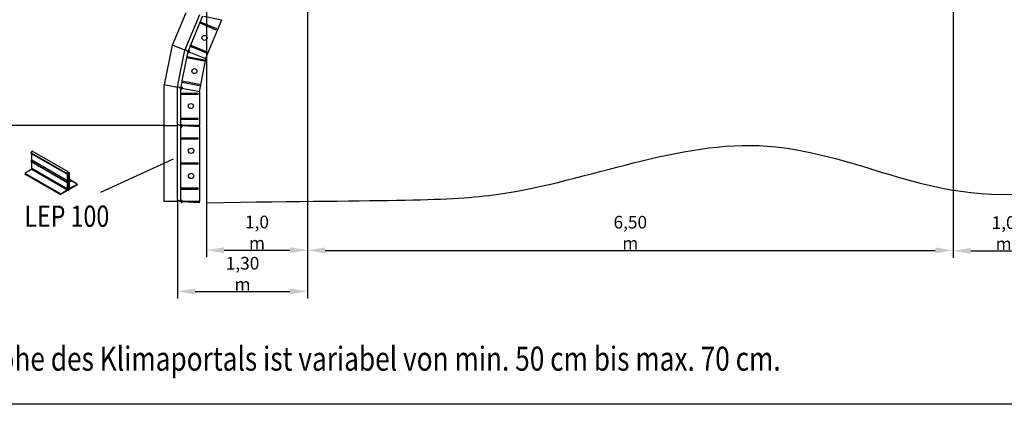
# Model space of a CAD drawing. Extents: x -1400 to 22500, y -1500 to 31200.
# Drawn here: x 7227 to 16953, y 12353 to 16154 of the extents above; entities that cross this region are included whole.
import ezdxf
from ezdxf.enums import TextEntityAlignment as Align

# ---------------------------------------------------------------- set-up
doc = ezdxf.new("R2010")
doc.units = 0
doc.header["$LTSCALE"] = 100
doc.header["$MEASUREMENT"] = 0
doc.layers.get('DEFPOINTS').update_dxf_attribs({"linetype": 'CONTINUOUS'})
for name, color, linetype in [('BEMASS', 3, 'CONTINUOUS'), ('DUENN', 4, 'CONTINUOUS'), ('DUENN-18', 94, 'CONTINUOUS'), ('SICHTBAR', 7, 'CONTINUOUS')]:
    doc.layers.add(name, color=color, linetype=linetype)
doc.styles.add('BEMSTIL', font='simplex.shx', dxfattribs={"width": 0.8})
doc.styles.add('TEXT35', font='isocp3.shx', dxfattribs={"width": 0.8, "height": 3.5})
doc.dimstyles.new('BEMASS', dxfattribs={"dimscale": 50, "dimtxt": 2.5, "dimasz": 3.5, "dimexe": 1.4, "dimexo": 0, "dimgap": 2, "dimtad": 1, "dimtxsty": 'BEMSTIL', "dimcen": 3, "dimclrd": 94, "dimclre": 94, "dimclrt": 94, "dimadec": 0, "dimazin": 0, "dimtfac": 0.875, "dimtmove": 2, "dimatfit": 3, "dimfxl": 1, "dimtolj": 1, "dimlwd": 25, "dimlwe": 25, "dimarcsym": 0})

# ---------------------------------------------------------------- blocks, each defined once
blk = doc.blocks.new('*D15')
at = {"layer": 'DEFPOINTS', "color": 0}
for p in [(16446.2, 14470), (10071.2, 14359), (16446.2, 13874.3)]:
    blk.add_point(p, dxfattribs=at)
at = {"layer": 'DUENN-18', "color": 94, "lineweight": 25}
for p, q in [((16446.2, 14470), (16446.2, 13804.3)), ((10071.2, 14359), (10071.2, 13804.3)), ((10246.2, 13874.3), (16271.2, 13874.3))]:
    blk.add_line(p, q, dxfattribs=at)
at = {"layer": 'DUENN-18', "color": 94}
for points in [[(10246.2, 13903.5), (10246.2, 13845.1), (10071.2, 13874.3)], [(16271.2, 13903.5), (16271.2, 13845.1), (16446.2, 13874.3)]]:
    blk.add_solid(points, dxfattribs=at)
at = {"layer": 'DUENN-18', "color": 94, "insert": (13258.7, 14048.7), "char_height": 125, "attachment_point": 5, "style": 'BEMSTIL'}
blk.add_mtext('\\A1;6,50 m', dxfattribs=at)
blk = doc.blocks.new('*D16')
at = {"layer": 'BEMASS', "color": 94, "lineweight": 25}
for p, q in [((9071.2, 16564.9), (9071.2, 13806.3)), ((10071.2, 14359), (10071.2, 13806.3)), ((9246.2, 13876.3), (9896.2, 13876.3))]:
    blk.add_line(p, q, dxfattribs=at)
at = {"layer": 'BEMASS', "color": 94}
for points in [[(9246.2, 13905.4), (9246.2, 13847.1), (9071.2, 13876.3)], [(9896.2, 13905.4), (9896.2, 13847.1), (10071.2, 13876.3)]]:
    blk.add_solid(points, dxfattribs=at)
at = {"layer": 'DEFPOINTS', "color": 0}
for p in [(9071.2, 16564.9), (10071.2, 14359), (10071.2, 13876.3)]:
    blk.add_point(p, dxfattribs=at)
at = {"layer": 'BEMASS', "color": 94, "insert": (9571.2, 14050.7), "char_height": 125, "attachment_point": 5, "style": 'BEMSTIL'}
blk.add_mtext('\\A1;1,0 m', dxfattribs=at)
blk = doc.blocks.new('*D17')
at = {"layer": 'BEMASS', "color": 94, "lineweight": 25}
for p, q in [((8786.3, 14366.5), (8786.3, 13398.9)), ((10071.2, 14359), (10071.2, 13398.9)), ((8961.3, 13468.9), (9896.2, 13468.9))]:
    blk.add_line(p, q, dxfattribs=at)
at = {"layer": 'BEMASS', "color": 94}
for points in [[(8961.3, 13498.1), (8961.3, 13439.8), (8786.3, 13468.9)], [(9896.2, 13498.1), (9896.2, 13439.8), (10071.2, 13468.9)]]:
    blk.add_solid(points, dxfattribs=at)
at = {"layer": 'DEFPOINTS', "color": 0}
for p in [(8786.3, 14366.5), (10071.2, 14359), (10071.2, 13468.9)]:
    blk.add_point(p, dxfattribs=at)
at = {"layer": 'BEMASS', "color": 94, "insert": (9428.7, 13643.3), "char_height": 125, "attachment_point": 5, "style": 'BEMSTIL'}
blk.add_mtext('\\A1;1,30 m', dxfattribs=at)
blk = doc.blocks.new('*D18')
at = {"layer": 'BEMASS', "color": 94, "lineweight": 25}
for p, q in [((17446.2, 17600.3), (17446.2, 13800.1)), ((16446.2, 14470), (16446.2, 13800.1)), ((16621.2, 13870.1), (17271.2, 13870.1))]:
    blk.add_line(p, q, dxfattribs=at)
at = {"layer": 'BEMASS', "color": 94}
for points in [[(16621.2, 13899.3), (16621.2, 13840.9), (16446.2, 13870.1)], [(17271.2, 13899.3), (17271.2, 13840.9), (17446.2, 13870.1)]]:
    blk.add_solid(points, dxfattribs=at)
at = {"layer": 'DEFPOINTS', "color": 0}
for p in [(17446.2, 17600.3), (16446.2, 14470), (17446.2, 13870.1)]:
    blk.add_point(p, dxfattribs=at)
at = {"layer": 'BEMASS', "color": 94, "insert": (16946.2, 14044.5), "char_height": 125, "attachment_point": 5, "style": 'BEMSTIL'}
blk.add_mtext('\\A1;1,0 m', dxfattribs=at)

msp = doc.modelspace()

# ---------------------------------------------------------------- linework, layer by layer
at = {"layer": 'BEMASS'}
msp.add_lwpolyline([(20134.41, 12353.149), (2462.726, 12353.149), (2462.726, 28356.437), (20134.41, 28356.437)], close=True, dxfattribs=at)
at = {"layer": 'DUENN'}
for p, q in [((8738.201, 15902.042), (8871.535, 16223.938)), ((9046.819, 16189.072), (9223.285, 16153.971)), ((9063.176, 15767.433), (9223.285, 16153.971)), ((8657.573, 15509.626), (8735.826, 15903.026)), ((8859.46, 15851.815), (8735.826, 15903.026)), ((8859.46, 15851.815), (8862.331, 15858.744)), ((8876.535, 15852.86), (8862.331, 15858.744)), ((8876.535, 15852.86), (8874.358, 15845.644)), ((8890.546, 15838.939), (8874.358, 15845.644)), ((8894.109, 15845.581), (8890.546, 15838.939)), ((8894.109, 15845.581), (8903.81, 15841.563)), ((9067.167, 15765.78), (8900.939, 15834.634)), ((9002.565, 15441.003), (9067.167, 15765.78)), ((8655.052, 15109.02), (8655.052, 15510.127)), ((8786.302, 15484.02), (8655.052, 15510.127)), ((8786.302, 15484.02), (8787.765, 15491.376)), ((8802.844, 15488.377), (8787.765, 15491.376)), ((8802.844, 15488.377), (8802.117, 15480.874)), ((8819.302, 15477.456), (8802.117, 15480.874)), ((8821.5, 15484.666), (8819.302, 15477.456)), ((8821.5, 15484.666), (8831.799, 15482.617)), ((9006.802, 15440.16), (8830.335, 15475.261)), ((9006.802, 15109.02), (9006.802, 15440.16)), ((8655.052, 14359.02), (8655.052, 15109.02)), ((8655.052, 15109.02), (8786.302, 15109.02)), ((8801.677, 15116.52), (8786.302, 15116.52)), ((8801.677, 15116.52), (8802.427, 15109.02)), ((8819.302, 15109.02), (8802.427, 15109.02)), ((8820.052, 15116.52), (8819.302, 15109.02)), ((8820.052, 15116.52), (8830.552, 15116.52)), ((9006.802, 15109.02), (8832.052, 15109.02)), ((9006.802, 14359.02), (9006.802, 15099.194)), ((8786.302, 14359.02), (8655.052, 14359.02)), ((8803.177, 14366.52), (8786.302, 14366.52)), ((8803.177, 14366.52), (8803.927, 14359.02)), ((8819.302, 14359.02), (8803.927, 14359.02)), ((8831.302, 14366.52), (8819.302, 14366.52)), ((8832.052, 14359.02), (8831.302, 14366.52)), ((9006.802, 14359.02), (8832.052, 14359.02))]:
    msp.add_line(p, q, dxfattribs=at)
at = {"layer": 'DUENN', "color": 94}
msp.add_line((8655.052, 15109.02), (6717.425, 15109.02), dxfattribs=at)
at = {"layer": 'DUENN'}
msp.add_open_spline([(9071.196, 14345.819), (10957.455, 14374.514), (12357.634, 14330.12), (14199.621, 15182.569), (16236.043, 14455.103), (16913.454, 14377.532), (17643.176, 14486.478)], degree=3, knots=[453.87652514, 453.87652514, 453.87652514, 453.87652514, 2454.24538001, 6048.73568245, 7934.26595041, 10883.57912309, 10883.57912309, 10883.57912309, 10883.57912309], dxfattribs=at)
for p in [(8899.748, 15843.245), (8903.212, 15841.81), (8827.487, 15483.475), (8831.164, 15482.743), (8820.052, 15116.52), (8826.802, 15116.52), (8830.552, 15116.52), (8830.552, 15101.52)]:
    msp.add_point(p, dxfattribs=at)
at = {"layer": 'DUENN-18'}
for p, q in [((8862.331, 15858.744), (9005.711, 16204.896)), ((9006.906, 16121.547), (9035.785, 16191.266)), ((8916.497, 15903.28), (9006.906, 16121.547)), ((9006.906, 16121.547), (9166.275, 16055.534)), ((9011.211, 16131.94), (9170.58, 16065.928)), ((9166.275, 16055.534), (9170.58, 16065.928)), ((8889.948, 15839.186), (8959.549, 16007.217)), ((8912.192, 15892.887), (8916.497, 15903.28)), ((8912.192, 15892.887), (9071.561, 15826.874)), ((8916.497, 15903.28), (9075.866, 15837.267)), ((8787.765, 15491.376), (8859.46, 15851.815)), ((8832.933, 15549.302), (8890.546, 15838.939)), ((8879.024, 15781.013), (8881.218, 15792.047)), ((8879.024, 15781.013), (9048.209, 15747.36)), ((8881.218, 15792.047), (9050.404, 15758.393)), ((8898.069, 15827.704), (8887.435, 15823.3)), ((8898.069, 15827.704), (8903.81, 15841.563)), ((9048.209, 15747.36), (9050.404, 15758.393)), ((9071.561, 15826.874), (9075.866, 15837.267)), ((8786.302, 15116.52), (8786.302, 15484.02)), ((8818.667, 15477.582), (8830.739, 15538.268)), ((8819.302, 15182.145), (8819.302, 15477.456)), ((8828.872, 15467.905), (8819.302, 15461.511)), ((8828.872, 15467.905), (8831.799, 15482.617)), ((8830.739, 15538.268), (8832.933, 15549.302)), ((8830.739, 15538.268), (8999.924, 15504.615)), ((8832.933, 15549.302), (9002.119, 15515.649)), ((8999.924, 15504.615), (9002.119, 15515.649)), ((8819.302, 15429.645), (8991.802, 15429.645)), ((8819.302, 15418.395), (8819.302, 15429.645)), ((8819.302, 15418.395), (8991.802, 15418.395)), ((8991.802, 15418.395), (8991.802, 15429.645)), ((8819.302, 15182.145), (8991.802, 15182.145)), ((8819.302, 15170.895), (8819.302, 15182.145)), ((8991.802, 15170.895), (8991.802, 15182.145)), ((8786.302, 14366.52), (8786.302, 15116.52)), ((8819.302, 15170.895), (8991.802, 15170.895)), ((8819.302, 15109.02), (8819.302, 15170.895)), ((8819.302, 14987.145), (8819.302, 15109.02)), ((8830.552, 15101.52), (8819.302, 15090.27)), ((8830.552, 15101.52), (8830.552, 15116.52)), ((8830.552, 15108.431), (9006.802, 15099.194)), ((8819.302, 14987.145), (8991.802, 14987.145)), ((8819.302, 14975.895), (8819.302, 14987.145)), ((8991.802, 14975.895), (8991.802, 14987.145)), ((8819.302, 14975.895), (8991.802, 14975.895)), ((8819.302, 14739.645), (8819.302, 14975.895)), ((8744.495, 14776.592), (8024.062, 14447.764)), ((8819.302, 14739.645), (8991.802, 14739.645)), ((8819.302, 14728.395), (8819.302, 14739.645)), ((8819.302, 14728.395), (8991.802, 14728.395)), ((8819.302, 14492.145), (8819.302, 14728.395)), ((8991.802, 14728.395), (8991.802, 14739.645)), ((8819.302, 14492.145), (8991.802, 14492.145)), ((8819.302, 14480.895), (8819.302, 14492.145)), ((8991.802, 14480.895), (8991.802, 14492.145)), ((8819.302, 14480.895), (8991.802, 14480.895)), ((8819.302, 14359.02), (8819.302, 14480.895)), ((8830.552, 14351.52), (8819.302, 14340.27)), ((8830.552, 14351.52), (8830.552, 14366.52)), ((8830.552, 14358.431), (9006.802, 14349.194))]:
    msp.add_line(p, q, dxfattribs=at)
for centre, radius in [((9052.819, 15974.671), 24.75), ((8952.708, 15645.917), 24.75), ((8917.927, 15300.27), 24.75), ((8920.552, 14857.77), 26.25), ((8920.552, 14610.27), 26.25)]:
    msp.add_circle(centre, radius, dxfattribs=at)
msp.add_point((8830.552, 14351.52), dxfattribs=at)
at = {"layer": 'SICHTBAR', "linetype": 'Continuous'}
for p, q in [((10071.196, 17734.869), (10071.196, 14359.014)), ((16446.195, 17734.001), (16446.195, 14470.009))]:
    msp.add_line(p, q, dxfattribs=at)
at = {"layer": 'SICHTBAR', "color": 94, "linetype": 'Continuous', "lineweight": 30}
for p, q in [((7341.803, 14837.658), (7695.357, 14633.556)), ((7341.803, 14832.35), (7341.803, 14837.658)), ((7341.803, 14832.35), (7691.821, 14630.289)), ((7346.753, 14853.542), (7350.289, 14851.501)), ((7346.753, 14853.542), (7346.753, 14848.882)), ((7347.107, 14768.455), (7347.107, 14829.289)), ((7705.099, 14649.613), (7351.545, 14853.715)), ((7340.036, 14756.207), (7347.107, 14768.455)), ((7340.036, 14756.207), (7693.589, 14552.105)), ((7340.036, 14752.124), (7340.036, 14756.207)), ((7340.036, 14752.124), (7693.589, 14548.022)), ((7347.107, 14768.455), (7700.66, 14564.353)), ((7347.107, 14688.036), (7347.107, 14748.042)), ((7347.107, 14688.036), (7700.66, 14483.934)), ((7276.396, 14631.481), (7629.949, 14427.379)), ((7276.396, 14629.649), (7629.949, 14425.547)), ((7279.755, 14637.498), (7340.389, 14676.002)), ((7279.755, 14637.498), (7633.308, 14433.396)), ((7693.942, 14471.9), (7340.389, 14676.002)), ((7691.821, 14630.289), (7691.821, 14634.372)), ((7695.357, 14632.331), (7691.821, 14634.372)), ((7699.692, 14634.038), (7691.821, 14630.289)), ((7695.357, 14632.331), (7703.135, 14636.821)), ((7695.357, 14633.556), (7695.357, 14632.331)), ((7700.66, 14633.376), (7699.595, 14633.991)), ((7703.135, 14647.028), (7699.599, 14649.069)), ((7700.66, 14564.353), (7700.66, 14633.376)), ((7703.135, 14636.821), (7703.135, 14647.028)), ((7709.145, 14647.638), (7706.801, 14647.638)), ((7707.377, 14644.577), (7707.377, 14642.536)), ((7707.377, 14642.536), (7707.377, 14470.246)), ((7707.377, 14642.536), (7711.267, 14640.699)), ((7716.216, 14643.556), (7709.145, 14647.638)), ((7711.267, 14640.699), (7716.216, 14643.556)), ((7711.267, 14640.699), (7711.267, 14468.409)), ((7716.216, 14643.556), (7716.216, 14471.266)), ((7693.589, 14552.105), (7700.66, 14564.353)), ((7693.589, 14548.022), (7693.589, 14552.105)), ((7699.599, 14551.492), (7693.589, 14548.022)), ((7700.66, 14550.88), (7699.599, 14551.492)), ((7700.66, 14483.934), (7700.66, 14550.88)), ((7731.136, 14566.748), (7716.216, 14587.619)), ((7716.216, 14551.277), (7731.161, 14560.201)), ((7795.766, 14521.271), (7716.216, 14475.348)), ((7716.216, 14491.27), (7721.52, 14488.208)), ((7721.52, 14488.208), (7793.998, 14530.049)), ((7795.248, 14530.173), (7730.605, 14567.49)), ((7731.161, 14560.201), (7731.136, 14566.748)), ((7793.998, 14530.049), (7731.138, 14566.338)), ((7795.766, 14529.028), (7795.766, 14521.271)), ((7707.377, 14470.246), (7629.949, 14425.547)), ((7629.949, 14425.547), (7629.949, 14427.379)), ((7633.308, 14433.396), (7693.942, 14471.9)), ((7707.377, 14470.246), (7711.267, 14468.409)), ((7711.267, 14468.409), (7716.216, 14471.266))]:
    msp.add_line(p, q, dxfattribs=at)
at = {"layer": 'SICHTBAR', "color": 94, "linetype": 'Continuous', "lineweight": 30, "flags": 128}
for points in [[(7341.803, 14837.658), (7341.867, 14838.839), (7342.056, 14840.075), (7342.368, 14841.345), (7342.798, 14842.627), (7343.339, 14843.902), (7343.981, 14845.148), (7344.715, 14846.345), (7345.528, 14847.474), (7346.408, 14848.516), (7347.339, 14849.454), (7348.307, 14850.272), (7349.295, 14850.959), (7350.289, 14851.501)], [(7699.599, 14649.069), (7700.615, 14649.578), (7701.612, 14649.925), (7702.576, 14650.103), (7703.488, 14650.111), (7704.334, 14649.946), (7705.099, 14649.613), (7705.77, 14649.117), (7706.335, 14648.466), (7706.785, 14647.673), (7707.112, 14646.749), (7707.311, 14645.711), (7707.377, 14644.577)], [(7699.692, 14634.038), (7699.885, 14634.109), (7700.068, 14634.133), (7700.236, 14634.111), (7700.381, 14634.043), (7700.5, 14633.931), (7700.588, 14633.779), (7700.642, 14633.592), (7700.66, 14633.376)]]:
    msp.add_lwpolyline(points, dxfattribs=at)
at = {"layer": 'SICHTBAR', "color": 94, "linetype": 'Continuous', "lineweight": 30}
for centre, radius, start, end in [((7349.311, 14849.169), 5.066, 63.823256, 120.3253075), ((7331.723, 14688.732), 15.399, 304.244276, 357.4086508), ((7712.244, 14632.787), 16.905, 122.6054783, 177.3945215), ((7700.013, 14550.985), 0.655, 350.785963, 129.2032852), ((7794.688, 14529.203), 1.092, 350.785963, 129.2032852), ((7637.677, 14427.011), 7.737, 124.3820179, 177.2709089), ((7685.244, 14484.648), 15.433, 304.3064841, 357.3464427), ((7714.46, 14499.776), 13.552, 277.4466426, 301.3956241)]:
    msp.add_arc(centre, radius, start, end, dxfattribs=at)

# ---------------------------------------------------------------- texts
at = {"layer": 'DUENN-18', "style": 'TEXT35', "width": 0.8}
msp.add_text('LEP 100', height=210, dxfattribs=at).set_placement((7693.165, 14185.263), align=Align.MIDDLE)
at = {"layer": 'DUENN-18', "style": 'BEMSTIL', "width": 0.8}
msp.add_text('Die Einbauhöhe des Klimaportals ist variabel von min. 50 cm bis max. 70 cm.', height=237.48795, dxfattribs=at).set_placement((5564.337, 12685.661))

# ---------------------------------------------------------------- dimensions: what is measured, and where the dimension line sits
at = {"layer": 'BEMASS'}
for base, p1, p2, text, picture, middle in [((17446.195, 13870.095), (16446.195, 14470.009), (17446.195, 17600.255), '1,0 m', '*D18', (16946.195, 14044.5)), ((10071.196, 13876.258), (9071.196, 16564.869), (10071.196, 14359.014), '1,0 m', '*D16', (9571.196, 14050.663)), ((10071.196, 13468.921), (8786.302, 14366.52), (10071.196, 14359.014), '1,30 m', '*D17', (9428.749, 13643.325))]:
    dim = msp.add_linear_dim(base=base, p1=p1, p2=p2, text=text, dimstyle='BEMASS', dxfattribs=at)
    dim.commit()
    dim.dimension.update_dxf_attribs({"geometry": picture, "text_midpoint": middle})
at = {"layer": 'DUENN-18'}
dim = msp.add_linear_dim(base=(16446.195, 13874.312), p1=(10071.196, 14359.014), p2=(16446.195, 14470.009), text='6,50 m', dimstyle='BEMASS', dxfattribs=at)
dim.commit()
dim.dimension.update_dxf_attribs({"geometry": '*D15', "text_midpoint": (13258.696, 14048.717)})

doc.saveas('drawing.dxf')
